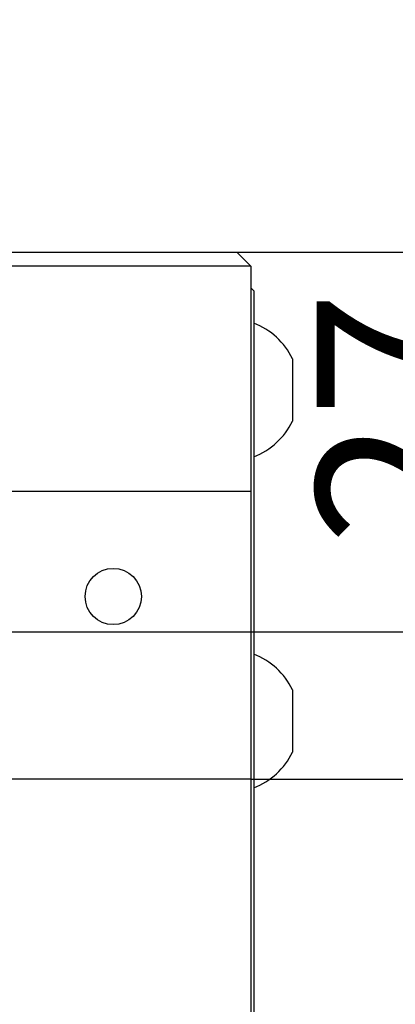
# Model space of a CAD drawing. Extents: x 0 to 692, y -1 to 746.
# Drawn here: x 308 to 317, y 223 to 247 of the extents above; entities that cross this region are included whole.
import ezdxf

# ---------------------------------------------------------------- set-up
doc = ezdxf.new("R2010")
doc.units = 0
doc.linetypes.add('SLD-实线', pattern=[0])
doc.layers.get('0').update_dxf_attribs({"linetype": 'CONTINUOUS'})
doc.layers.add('图框', color=179, linetype='SLD-实线')
doc.styles.add('SLDTEXTSTYLE0', font='锐字云字库细圆体GBK.TTF', dxfattribs={"bigfont": 'bigfont'})
doc.styles.add('SLDTEXTSTYLE1', font='锐字云字库细圆体GBK.TTF')
doc.dimstyles.new('SLDDIMSTYLE0', dxfattribs={"dimtxt": 4, "dimasz": 3, "dimexe": 0, "dimexo": 0.0625, "dimgap": 1, "dimtad": 2, "dimlfac": 3, "dimrnd": 1e-09, "dimzin": 12, "dimtxsty": 'SLDTEXTSTYLE1', "dimsah": 1, "dimcen": 0.09, "dimazin": 3, "dimtfac": 1, "dimtmove": 0, "dimatfit": 3, "dimtolj": 1, "dimtzin": 12})
doc.dimstyles.new('SLDDIMSTYLE2', dxfattribs={"dimtxt": 4, "dimasz": 3, "dimexe": 0, "dimexo": 0.0625, "dimgap": 1, "dimtad": 0, "dimtih": 1, "dimtoh": 1, "dimlfac": 3, "dimrnd": 1e-09, "dimzin": 12, "dimtxsty": 'SLDTEXTSTYLE1', "dimblk1": 'NONE', "dimsah": 1, "dimcen": 0, "dimazin": 3, "dimtfac": 1, "dimtmove": 0, "dimatfit": 3, "dimtolj": 1, "dimtzin": 12})

# ---------------------------------------------------------------- blocks, each defined once
blk = doc.blocks.new('_D_10')
at = {"layer": '图框'}
for p, q in [((287.977, 233.79), (297.143, 254.214)), ((297.143, 254.214), (324.376, 254.214)), ((286.642, 230.816), (287.977, 233.79))]:
    blk.add_line(p, q, dxfattribs=at)
blk.add_solid([(287.977, 233.79), (289.669, 236.319), (288.742, 236.735)], dxfattribs=at)
at = {"layer": '图框', "char_height": 4, "attachment_point": 1}
for s, insert, style in [('2-G1/8', (303.868, 264.794), 'SLDTEXTSTYLE1'), ('\\M+18169Air port\\M+1816A', (298.393, 259.505), 'SLDTEXTSTYLE0')]:
    blk.add_mtext(s, dxfattribs=dict(at, insert=insert, style=style))
blk = doc.blocks.new('_NONE')
blk = doc.blocks.new('_D_11')
at = {"layer": '图框'}
for p, q in [((320.823, 241.303), (320.823, 246.303)), ((312.31, 241.303), (323.823, 241.303)), ((320.823, 232.303), (320.823, 241.303)), ((287.31, 232.303), (323.823, 232.303)), ((320.823, 232.303), (320.823, 227.303))]:
    blk.add_line(p, q, dxfattribs=at)
for points in [[(320.823, 241.303), (321.331, 244.303), (320.315, 244.303)], [(320.823, 232.303), (320.315, 229.303), (321.331, 229.303)]]:
    blk.add_solid(points, dxfattribs=at)
at = {"layer": '图框', "insert": (315.532, 234.334), "char_height": 4, "attachment_point": 1, "rotation": 90, "style": 'SLDTEXTSTYLE1'}
blk.add_mtext('27', dxfattribs=at)
blk = doc.blocks.new('_D_19')
at = {"layer": '图框'}
for p, q in [((327.603, 241.303), (327.603, 246.303)), ((312.31, 241.303), (330.603, 241.303)), ((327.603, 228.803), (327.603, 241.303)), ((313.976, 228.803), (330.603, 228.803)), ((327.603, 228.803), (327.603, 223.803))]:
    blk.add_line(p, q, dxfattribs=at)
for points in [[(327.603, 241.303), (328.111, 244.303), (327.095, 244.303)], [(327.603, 228.803), (327.095, 225.803), (328.111, 225.803)]]:
    blk.add_solid(points, dxfattribs=at)
at = {"layer": '图框', "insert": (322.313, 230.581), "char_height": 4, "attachment_point": 1, "rotation": 90, "style": 'SLDTEXTSTYLE1'}
blk.add_mtext('37.5', dxfattribs=at)

msp = doc.modelspace()

# ---------------------------------------------------------------- linework, layer by layer
at = {"color": 7, "linetype": 'SLD-实线'}
for p, q in [((303.80955, 241.30307), (312.30955, 241.30307)), ((312.30955, 241.30307), (313.64288, 241.30307)), ((313.64288, 241.30307), (313.97622, 240.96974)), ((312.30955, 240.96974), (303.80955, 240.96974)), ((313.97622, 240.96974), (312.30955, 240.96974)), ((313.97622, 240.96974), (313.97622, 235.6364)), ((314.04288, 240.3864), (313.97622, 240.45307)), ((314.04288, 240.3864), (314.04288, 239.61599)), ((314.04288, 239.61599), (314.04288, 238.77002)), ((314.95955, 238.77266), (314.95955, 237.29266)), ((314.04288, 238.77002), (314.04288, 231.58647)), ((248.97622, 235.6364), (312.30955, 235.6364)), ((312.30955, 235.6364), (313.97622, 235.6364)), ((313.97622, 235.6364), (313.97622, 228.80307)), ((314.04288, 231.58647), (314.04288, 229.71594)), ((314.95955, 230.92531), (314.95955, 229.44531)), ((314.04288, 229.71594), (314.04288, 219.55687)), ((312.30955, 228.80307), (248.97622, 228.80307)), ((313.97622, 228.80307), (312.30955, 228.80307)), ((313.97622, 228.80307), (313.97622, 208.96974))]:
    msp.add_line(p, q, dxfattribs=at)
msp.add_circle((310.70955, 233.1364), 0.66667, dxfattribs=at)
for centre, start, end in [((313.43248, 238.03266), 25.854327, 68.917561), ((313.43248, 238.03266), 291.082439, 334.145673), ((313.43248, 230.18531), 25.854327, 68.917561), ((313.43248, 230.18531), 291.082439, 334.145673)]:
    msp.add_arc(centre, 1.69692, start, end, dxfattribs=at)

# ---------------------------------------------------------------- dimensions: what is measured, and where the dimension line sits
at = {"layer": '图框'}
dim = msp.add_diameter_dim_2p(p1=(286.64231, 230.81626), p2=(287.97679, 233.78988), text='2-G1/8\\P（Air port）', dimstyle='SLDDIMSTYLE2', override={"dimpost": '<>'}, dxfattribs=at)
dim.commit()
dim.dimension.update_dxf_attribs({"geometry": '_D_10', "text_midpoint": (311.38434, 259.50322), "dimtype": 163})
for base, p1, picture, middle in [((320.82306, 241.30307), (287.30955, 232.30307), '_D_11', (320.82306, 236.80307)), ((327.60344, 241.30307), (313.97622, 228.80307), '_D_19', (327.60344, 235.05307))]:
    dim = msp.add_linear_dim(base=base, p1=p1, p2=(312.30955, 241.30307), angle=90, dimstyle='SLDDIMSTYLE0', dxfattribs=at)
    dim.commit()
    dim.dimension.update_dxf_attribs({"geometry": picture, "text_midpoint": middle, "dimtype": 160})

doc.saveas('drawing.dxf')
